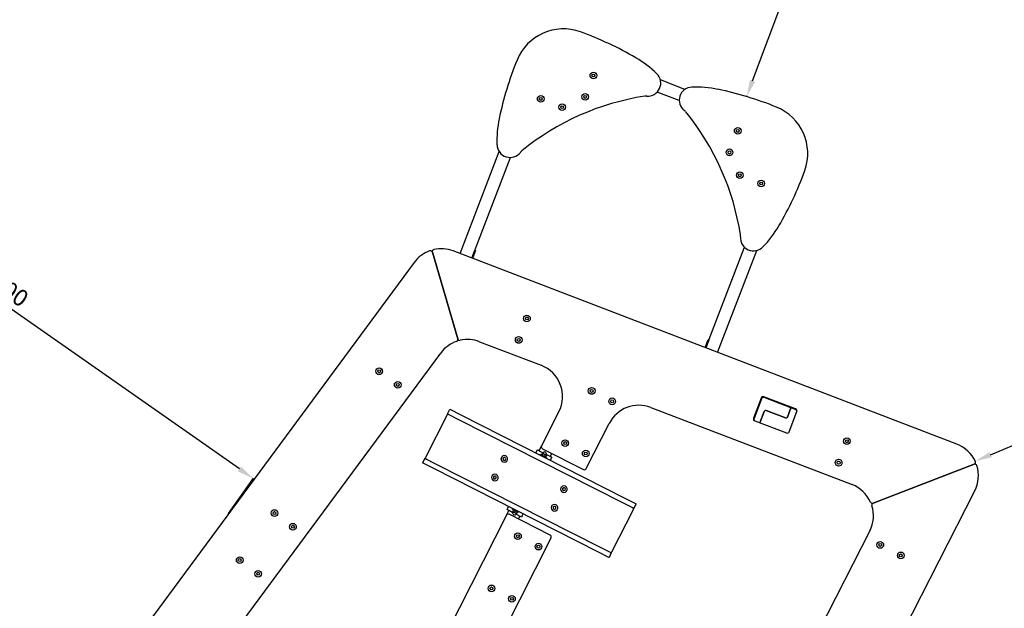
# Model space of a CAD drawing. Units: millimetres. Extents: x -2629 to 3560, y -3010 to 4915.
# Drawn here: x -1086 to 1270, y 2044 to 3453 of the extents above; entities that cross this region are included whole.
import ezdxf

# ---------------------------------------------------------------- set-up
doc = ezdxf.new("R2010")
doc.units = ezdxf.units.MM
doc.layers.add('Системный слой (1)', color=7, linetype='Continuous', true_color=0x909090)
doc.dimstyles.new('ISO-25', dxfattribs={"dimtxt": 2.5, "dimasz": 2.5, "dimexe": 1.25, "dimexo": 0.625, "dimtad": 1, "dimtxsty": 'Standard', "dimcen": 2.5, "dimadec": 0, "dimazin": 0, "dimtfac": 1, "dimtmove": 0, "dimatfit": 3, "dimfxl": 1, "dimarcsym": 0})

# ---------------------------------------------------------------- blocks, each defined once
blk = doc.blocks.new('ИС-03')
at = {"layer": 'Системный слой (1)'}
for p, q in [((410.2, 3339.3), (351.4, 3361.9)), ((396.4, 3312.5), (343.8, 3332.7)), ((-127.9, 2946), (-34.2, 3190.2)), ((-99.9, 2935.3), (-7.4, 3176.3)), ((-133.5, 2742), (-194.1, 2949.5)), ((-194.1, 2949.5), (-133.5, 2742)), ((1061, 2489.6), (-144.5, 2952.4)), ((-99.9, 2935.3), (-92.8, 2954)), ((-90.9, 2953.2), (-98.1, 2934.6)), ((-90.9, 2953.2), (-92.8, 2954)), ((460.2, 2720.3), (552.7, 2961.3)), ((488.2, 2709.5), (581.9, 2953.6)), ((-237.5, 2925.2), (-1016.6, 1870.3)), ((-81.1, 2735.3), (66, 2678.8)), ((458.3, 2721), (465.5, 2739.7)), ((467.4, 2738.9), (460.2, 2720.3)), ((467.4, 2738.9), (465.5, 2739.7)), ((-818.5, 1835.5), (-174.1, 2708.1)), ((592.4, 2600.4), (574.1, 2552.3)), ((593.3, 2598.5), (575.5, 2551.8)), ((675, 2574.3), (598.9, 2603.3)), ((663.7, 2577), (599.7, 2601.4)), ((-157.9, 2562.8), (-152.5, 2573.5)), ((-152.5, 2573.5), (-125.9, 2560)), ((108.7, 2567.9), (67, 2485.7)), ((328.8, 2577.9), (809.9, 2393.2)), ((599.9, 2568.3), (589.5, 2541.1)), ((589.6, 2541), (600, 2568.2)), ((650.8, 2552.7), (604.5, 2570.4)), ((604.5, 2570.3), (650.8, 2552.7)), ((663.7, 2577), (655.2, 2554.7)), ((655.3, 2554.7), (663.8, 2577)), ((659.6, 2519.7), (677.9, 2567.9)), ((663.7, 2577), (663.8, 2577)), ((674.5, 2572.9), (663.8, 2577)), ((-159.1, 2560), (-210.6, 2458.4)), ((-157.9, 2562.8), (-131.3, 2549.3)), ((-131.3, 2549.3), (261.1, 2350.3)), ((-125.9, 2560), (266.5, 2361)), ((577, 2545.8), (653.2, 2516.9)), ((174, 2431.5), (228.8, 2539.4)), ((53.5, 2469), (57.1, 2476.2)), ((62.5, 2473.5), (57.1, 2476.2)), ((61.1, 2474.1), (67, 2485.7)), ((69.2, 2479), (167.3, 2429.3)), ((-212.2, 2455.8), (-217.6, 2445.1)), ((-185.6, 2442.3), (-212.2, 2455.8)), ((-29.1, 2458.2), (-30, 2454.8)), ((-30, 2454.8), (-29.2, 2451.3)), ((-29.1, 2458.2), (-29.9, 2454.8)), ((-29.9, 2454.8), (-29.2, 2451.3)), ((-29.2, 2451.3), (-27.1, 2448.5)), ((-29.2, 2451.3), (-27.1, 2448.5)), ((-28.1, 2459.7), (-29.1, 2458.2)), ((-28.1, 2459.7), (-29.1, 2458.2)), ((-25.3, 2461.9), (-28.1, 2459.7)), ((-25.3, 2461.9), (-28.1, 2459.7)), ((-25.1, 2456.2), (-25.4, 2453.9)), ((-25.4, 2453.9), (-24.2, 2451.9)), ((-21.8, 2462.6), (-25.3, 2461.9)), ((-21.8, 2462.6), (-25.3, 2461.9)), ((-24.9, 2456.1), (-25.2, 2453.8)), ((-25.2, 2453.8), (-24, 2451.8)), ((-24.7, 2456.8), (-25.1, 2456.2)), ((-24.6, 2456.7), (-24.9, 2456.1)), ((-22.7, 2458), (-24.7, 2456.8)), ((-22.6, 2457.9), (-24.6, 2456.7)), ((-24.2, 2451.9), (-23.5, 2451.5)), ((-24, 2451.8), (-23.5, 2451.5)), ((-23.5, 2451.5), (-21.2, 2451.2)), ((-20.4, 2457.7), (-22.7, 2458)), ((-20.3, 2457.7), (-22.6, 2457.9)), ((-18.3, 2461.7), (-21.8, 2462.6)), ((-18.3, 2461.7), (-21.8, 2462.6)), ((-21.2, 2451.2), (-19.2, 2452.4)), ((-19.2, 2456.8), (-20.4, 2457.7)), ((-18.5, 2454.6), (-19.2, 2456.8)), ((-19.2, 2452.4), (-18.5, 2454.6)), ((-15.6, 2459.4), (-18.3, 2461.7)), ((-18.3, 2461.7), (-18.3, 2461.7)), ((-15.8, 2449.5), (-14.2, 2452.7)), ((-14.1, 2456.2), (-15.6, 2459.4)), ((-14.2, 2452.7), (-14.1, 2456.2)), ((70.5, 2469.4), (62.5, 2473.5)), ((62.9, 2464.3), (63.6, 2465.7)), ((63.6, 2465.7), (79.6, 2457.6)), ((68.4, 2468), (66.7, 2464.6)), ((66.7, 2464.6), (66.7, 2464.5)), ((66.7, 2464.5), (66.8, 2464.4)), ((66.8, 2464.4), (66.9, 2464.3)), ((66.9, 2464.3), (67.2, 2463.9)), ((66.9, 2464.3), (67.4, 2463.8)), ((67.4, 2463.8), (68, 2463.6)), ((68, 2463.6), (68.7, 2463.6)), ((68.5, 2468.1), (68.4, 2468)), ((68.7, 2468.1), (68.5, 2468.1)), ((68.8, 2468.1), (68.7, 2468.1)), ((70.4, 2467), (68.7, 2463.6)), ((69.4, 2468), (68.8, 2468.1)), ((69.3, 2468.1), (68.8, 2468.1)), ((69.3, 2468.1), (71.1, 2467.2)), ((70, 2467.6), (69.4, 2468)), ((69.7, 2467.9), (70.2, 2468.8)), ((70.4, 2467), (70, 2467.6)), ((71.1, 2467.2), (78.1, 2463.6)), ((75.5, 2464.4), (73.8, 2461)), ((76.5, 2459.4), (76, 2459.4)), ((78.6, 2462.9), (76.9, 2459.4)), ((77.7, 2463.8), (78.2, 2464.7)), ((78.1, 2463.6), (78.4, 2463.2)), ((89.2, 2459.9), (78.5, 2465.3)), ((78.9, 2456.2), (79.6, 2457.6)), ((87.9, 2460.6), (91.5, 2467.7)), ((88.3, 2451.4), (90.5, 2455.9)), ((91.9, 2458.5), (89.2, 2459.9)), ((91.9, 2458.5), (90.5, 2455.9)), ((-191, 2431.6), (-217.6, 2445.1)), ((201.4, 2232.6), (-191, 2431.6)), ((206.8, 2243.3), (-185.6, 2442.3)), ((-27.1, 2448.5), (-25.6, 2447.5)), ((-27.1, 2448.5), (-25.6, 2447.5)), ((-25.6, 2447.5), (-22.1, 2446.6)), ((-22.1, 2446.6), (-18.6, 2447.3)), ((-18.6, 2447.3), (-15.8, 2449.5)), ((1102.2, 2441.8), (860.5, 2349)), ((860.5, 2349), (1102.2, 2441.8)), ((-51.7, 2413.6), (-52.6, 2410.2)), ((-51.7, 2413.6), (-52.6, 2410.2)), ((-52.6, 2410.2), (-51.9, 2406.7)), ((-52.6, 2410.2), (-51.9, 2406.7)), ((-51.9, 2406.7), (-49.7, 2403.9)), ((-51.9, 2406.7), (-49.7, 2403.9)), ((-50.7, 2415.1), (-51.7, 2413.6)), ((-50.7, 2415.1), (-51.7, 2413.6)), ((-47.9, 2417.3), (-50.7, 2415.1)), ((-47.9, 2417.3), (-50.7, 2415.1)), ((-49.7, 2403.9), (-48.2, 2402.9)), ((-49.7, 2403.9), (-48.2, 2402.9)), ((-48.2, 2402.9), (-44.7, 2402)), ((-47.7, 2411.6), (-48, 2409.3)), ((-48, 2409.3), (-46.8, 2407.3)), ((-44.4, 2418), (-47.9, 2417.3)), ((-44.4, 2418), (-47.9, 2417.3)), ((-47.6, 2411.5), (-47.9, 2409.2)), ((-47.9, 2409.2), (-46.6, 2407.2)), ((-47.3, 2412.2), (-47.7, 2411.6)), ((-47.2, 2412.1), (-47.6, 2411.5)), ((-45.3, 2413.4), (-47.3, 2412.2)), ((-45.2, 2413.4), (-47.2, 2412.1)), ((-46.8, 2407.3), (-46.2, 2406.9)), ((-46.6, 2407.2), (-46.1, 2406.9)), ((-46.2, 2406.9), (-43.8, 2406.6)), ((-43, 2413.1), (-45.3, 2413.4)), ((-42.9, 2413.1), (-45.2, 2413.4)), ((-41, 2417.2), (-44.4, 2418)), ((-41, 2417.2), (-44.4, 2418)), ((-43.8, 2406.6), (-41.9, 2407.8)), ((-41.8, 2412.2), (-43, 2413.1)), ((-41.9, 2407.8), (-41.1, 2410)), ((-41.1, 2410), (-41.8, 2412.2)), ((-41.3, 2402.7), (-38.4, 2404.9)), ((-40.9, 2417.1), (-41, 2417.2)), ((-38.2, 2414.9), (-40.9, 2417.1)), ((-38.4, 2404.9), (-36.8, 2408.1)), ((-36.7, 2411.6), (-38.2, 2414.9)), ((-36.8, 2408.1), (-36.7, 2411.6)), ((-44.7, 2402), (-41.3, 2402.7)), ((113.6, 2385.9), (112.7, 2382.4)), ((113.6, 2385.8), (112.7, 2382.4)), ((112.7, 2382.4), (113.5, 2378.9)), ((112.7, 2382.4), (113.5, 2378.9)), ((114.6, 2387.4), (113.6, 2385.9)), ((114.6, 2387.4), (113.6, 2385.8)), ((117.4, 2389.5), (114.6, 2387.4)), ((117.4, 2389.5), (114.6, 2387.4)), ((117.6, 2383.8), (117.3, 2381.5)), ((117.3, 2381.5), (118.5, 2379.5)), ((120.9, 2390.2), (117.4, 2389.5)), ((120.9, 2390.2), (117.4, 2389.5)), ((117.7, 2383.7), (117.4, 2381.4)), ((117.4, 2381.4), (118.7, 2379.4)), ((118, 2384.4), (117.6, 2383.8)), ((118.1, 2384.3), (117.7, 2383.7)), ((120, 2385.7), (118, 2384.4)), ((120.1, 2385.6), (118.1, 2384.3)), ((118.5, 2379.5), (119.2, 2379.1)), ((118.7, 2379.4), (119.2, 2379.1)), ((122.3, 2385.4), (120, 2385.7)), ((122.4, 2385.3), (120.1, 2385.6)), ((124.4, 2389.4), (120.9, 2390.2)), ((124.4, 2389.4), (120.9, 2390.2)), ((121.5, 2378.8), (123.5, 2380)), ((123.5, 2384.4), (122.3, 2385.4)), ((124.2, 2382.2), (123.5, 2384.4)), ((123.5, 2380), (124.2, 2382.2)), ((127.1, 2387.1), (124.4, 2389.4)), ((124.4, 2389.4), (124.4, 2389.4)), ((126.9, 2377.1), (128.5, 2380.3)), ((128.6, 2383.8), (127.1, 2387.1)), ((128.5, 2380.3), (128.6, 2383.8)), ((113.5, 2378.9), (115.6, 2376.1)), ((113.5, 2378.9), (115.6, 2376.1)), ((115.6, 2376.1), (117.1, 2375.1)), ((115.6, 2376.1), (117.1, 2375.1)), ((117.1, 2375.1), (120.6, 2374.2)), ((119.2, 2379.1), (121.5, 2378.8)), ((120.6, 2374.2), (124, 2375)), ((124, 2375), (126.9, 2377.1)), ((266.5, 2361), (293.4, 2347.3)), ((590.4, 1371.3), (1103.7, 2378.6)), ((-15.3, 2333.5), (-11.7, 2340.6)), ((-15.3, 2333.5), (-9.9, 2330.8)), ((-2.3, 2335.9), (-3, 2334.4)), ((13, 2326.3), (-3, 2334.4)), ((-1.5, 2328.9), (0.2, 2332.3)), ((0.5, 2332.6), (0.6, 2332.6)), ((91, 2341.3), (90.1, 2337.8)), ((91, 2341.3), (90.1, 2337.8)), ((90.1, 2337.8), (90.8, 2334.3)), ((90.1, 2337.8), (90.8, 2334.3)), ((90.8, 2334.3), (93, 2331.5)), ((90.8, 2334.3), (93, 2331.5)), ((92, 2342.8), (91, 2341.3)), ((92, 2342.8), (91, 2341.3)), ((94.8, 2344.9), (92, 2342.8)), ((94.8, 2344.9), (92, 2342.8)), ((95, 2339.2), (94.7, 2336.9)), ((94.7, 2336.9), (95.9, 2334.9)), ((98.3, 2345.6), (94.8, 2344.9)), ((98.3, 2345.6), (94.8, 2344.9)), ((95.1, 2339.2), (94.8, 2336.8)), ((94.8, 2336.8), (96, 2334.9)), ((95.4, 2339.8), (95, 2339.2)), ((95.5, 2339.7), (95.1, 2339.2)), ((97.4, 2341.1), (95.4, 2339.8)), ((97.5, 2341), (95.5, 2339.7)), ((95.9, 2334.9), (96.5, 2334.5)), ((96, 2334.9), (96.6, 2334.5)), ((96.5, 2334.5), (98.9, 2334.2)), ((99.7, 2340.8), (97.4, 2341.1)), ((99.8, 2340.7), (97.5, 2341)), ((101.7, 2344.8), (98.3, 2345.6)), ((101.7, 2344.8), (98.3, 2345.6)), ((98.9, 2334.2), (100.8, 2335.4)), ((100.9, 2339.8), (99.7, 2340.8)), ((100.8, 2335.4), (101.6, 2337.6)), ((101.6, 2337.6), (100.9, 2339.8)), ((101.4, 2330.4), (104.3, 2332.5)), ((101.8, 2344.8), (101.7, 2344.8)), ((104.5, 2342.5), (101.8, 2344.8)), ((104.3, 2332.5), (105.9, 2335.7)), ((106, 2339.2), (104.5, 2342.5)), ((105.9, 2335.7), (106, 2339.2)), ((235.4, 2232.1), (286.9, 2333.8)), ((261.1, 2350.3), (288, 2336.6)), ((288, 2336.6), (288.3, 2336.5)), ((288.3, 2336.5), (293.7, 2347.2)), ((288.3, 2336.5), (288.3, 2336.5)), ((293.4, 2347.3), (293.7, 2347.2)), ((293.7, 2347.2), (293.7, 2347.2)), ((-17.1, 2319.9), (-313.8, 1734.9)), ((-17.1, 2319.9), (-11.3, 2331.4)), ((87.7, 2272.3), (-10.4, 2322.1)), ((-9.9, 2330.8), (-1.8, 2326.7)), ((-1.5, 2328.4), (-1.6, 2328.5)), ((-1.1, 2328.2), (-1.6, 2327.3)), ((7.3, 2323.9), (-1.5, 2328.4)), ((2.7, 2326.7), (4.5, 2330.2)), ((6.1, 2322.7), (16.8, 2317.2)), ((6.9, 2324.1), (6.5, 2323.3)), ((7.4, 2324.4), (7.3, 2324.2)), ((7.3, 2324.2), (7.3, 2324)), ((7.3, 2324), (7.4, 2323.9)), ((7.3, 2323.9), (7.4, 2323.9)), ((7.4, 2324.4), (9.1, 2327.8)), ((7.4, 2323.9), (7.5, 2324)), ((7.5, 2324), (7.6, 2324.1)), ((7.6, 2324.1), (7.7, 2324.2)), ((7.7, 2324.2), (9.4, 2327.6)), ((9.3, 2328), (9.1, 2327.8)), ((9.4, 2328.1), (9.3, 2328)), ((9.5, 2328.1), (9.4, 2328.1)), ((9.5, 2328.1), (9.4, 2328.1)), ((9.4, 2327.6), (9.5, 2327.8)), ((9.5, 2328), (9.5, 2328.1)), ((9.5, 2327.8), (9.5, 2328)), ((11.9, 2310.7), (15.5, 2317.9)), ((13.8, 2327.7), (13, 2326.3)), ((19.5, 2315.8), (16.8, 2317.2)), ((20.9, 2318.5), (19.5, 2315.8)), ((20.9, 2318.5), (23.1, 2323)), ((93, 2331.5), (94.5, 2330.5)), ((93, 2331.5), (94.5, 2330.5)), ((94.5, 2330.5), (97.9, 2329.6)), ((97.9, 2329.6), (101.4, 2330.4)), ((-206.8, 1680.6), (89.9, 2265.6)), ((852.5, 2282.2), (477.9, 1547)), ((233.7, 2229.6), (206.8, 2243.3)), ((228.3, 2218.9), (201.4, 2232.6)), ((228.6, 2218.8), (228.3, 2218.9)), ((234, 2229.5), (228.6, 2218.8)), ((228.6, 2218.8), (228.6, 2218.8)), ((234, 2229.5), (233.7, 2229.6)), ((234, 2229.5), (234, 2229.5))]:
    blk.add_line(p, q, dxfattribs=at)
for centre, radius in [((191.1, 3372.5), 8), ((191.1, 3372.5), 3.5), ((65.1, 3316.5), 8), ((171.4, 3321.2), 8), ((171.4, 3321.2), 3.5), ((65.1, 3316.5), 3.5), ((116.5, 3296.7), 8), ((116.5, 3296.7), 3.5), ((536.5, 3239.9), 8), ((536.5, 3239.9), 3.5), ((516.8, 3188.6), 8), ((516.8, 3188.6), 3.5), ((541.3, 3133.7), 8), ((541.3, 3133.7), 3.5), ((592.6, 3114), 8), ((592.6, 3114), 3.5), ((32.1, 2790.9), 8), ((32.1, 2790.9), 3.5), ((12.4, 2739.5), 8), ((12.4, 2739.5), 3.5), ((-321.3, 2664.5), 8), ((-321.3, 2664.5), 3.5), ((-277, 2631.8), 8), ((-277, 2631.8), 3.5), ((187, 2617.4), 8), ((187, 2617.4), 3.5), ((236.1, 2592.5), 8), ((236.1, 2592.5), 3.5), ((123.7, 2492.5), 8), ((797.6, 2497), 8), ((797.6, 2497), 3.5), ((123.7, 2492.5), 3.5), ((172.8, 2467.7), 8), ((172.8, 2467.7), 3.5), ((777.9, 2445.7), 8), ((777.9, 2445.7), 3.5), ((-571.9, 2325.1), 8), ((-571.9, 2325.1), 3.5), ((-527.7, 2292.4), 8), ((-527.7, 2292.4), 3.5), ((10.6, 2269.6), 8), ((10.6, 2269.6), 3.5), ((59.7, 2244.7), 8), ((59.7, 2244.7), 3.5), ((877.5, 2248.7), 8), ((877.5, 2248.7), 3.5), ((-655.1, 2212.5), 8), ((-655.1, 2212.5), 3.5), ((926.5, 2223.7), 8), ((926.5, 2223.7), 3.5), ((-610.9, 2179.8), 8), ((-610.9, 2179.8), 3.5), ((-52.7, 2144.7), 8), ((-52.7, 2144.7), 3.5), ((-3.7, 2119.8), 8), ((-3.7, 2119.8), 3.5)]:
    blk.add_circle(centre, radius, dxfattribs=at)
for centre, radius, start, end in [((119.5, 3363.9), 120, 70.1761, 157.8239), ((-111.1, 2724.2), 800, 59.67, 70.1761), ((749.2, 3107.2), 800, 157.8239, 168.33), ((161.5, 3190.3), 260, 45.7581, 59.67), ((321.2, 3354.2), 31.2, 265.46, 45.7581), ((407.4, 2717.1), 613, 98.7612, 129.2388), ((317.1, 3303.2), 20, 85.46, 98.7612), ((427.6, 3313.4), 31.2, 92.2419, 232.54), ((436.5, 3084.7), 260, 78.33, 92.2419), ((327.3, 2555.9), 800, 67.8239, 78.33), ((396.4, 3272.7), 20, 39.2388, 52.54), ((-62.8, 2897.6), 613, 8.7612, 39.2388), ((584, 3185.6), 120, 340.1761, 67.8239), ((220.3, 3216.5), 260, 168.33, 182.2419), ((-8.3, 3207.5), 31.2, 182.2419, 322.54), ((32.3, 3176.4), 20, 129.2388, 142.54), ((-55.7, 3416.2), 800, 329.67, 340.1761), ((410.4, 3143.5), 260, 315.7581, 329.67), ((523.2, 2987.9), 20, 355.46, 8.7612), ((574.3, 2983.9), 31.2, 175.46, 315.7581), ((-173.2, 2877.7), 80, 110.0994, 143.5537), ((-198.9, 2948.1), 5, 16.2768, 110.0994), ((-189.3, 2950.9), 5, 102.4543, 196.2768), ((-173.2, 2877.7), 80, 69, 102.4543), ((-109.8, 2660.6), 80, 109.6491, 143.5537), ((-138.3, 2740.6), 5, 289.6491, 16.2768), ((-128.7, 2743.4), 5, 196.2768, 282.9046), ((-109.8, 2660.6), 80, 69, 102.9046), ((37.3, 2604.1), 80, 333.1054, 69), ((597.1, 2598.7), 5, 69.1602, 159.1602), ((598, 2596.7), 5, 69.1602, 159.1602), ((300.1, 2503.2), 80, 69, 153.1054), ((603.3, 2567), 3.6, 69.1602, 159.1602), ((603.3, 2567), 3.5, 69.1602, 159.1602), ((672.7, 2568.3), 5, 339.1602, 69.1602), ((673.3, 2569.7), 5, 339.1602, 69.1602), ((-156.4, 2558.7), 3, 63.1054, 153.1054), ((578.8, 2550.5), 5, 159.1602, 249.1602), ((580.2, 2550), 5, 159.1602, 249.1602), ((652, 2555.9), 3.4, 249.1602, 339.1602), ((652, 2555.9), 3.5, 249.1602, 339.1602), ((654.9, 2521.5), 5, 249.1602, 339.1602), ((71.5, 2483.5), 5, 153.1054, 243.1054), ((1032.4, 2414.9), 80, 24.8226, 69), ((-208, 2457), 3, 153.1054, 243.1054), ((74.2, 2466.7), 4.5, 63.1054, 153.1054), ((74.2, 2466.7), 4.5, 333.1054, 63.1054), ((87.9, 2457.2), 3, 333.1054, 63.1054), ((169.6, 2433.7), 5, 243.1054, 333.1054), ((1100.4, 2446.4), 5, 291, 24.8226), ((1104, 2437.1), 5, 17.1774, 111), ((1032.4, 2414.9), 80, 333, 17.1774), ((781.2, 2318.5), 80, 24.3723, 69), ((284.3, 2335.2), 3, 333.1054, 63.1054), ((781.2, 2318.5), 80, 333, 17.6277), ((858.7, 2353.6), 5, 204.3723, 291), ((862.2, 2344.3), 5, 111, 197.6277), ((-12.7, 2317.6), 5, 63.1054, 153.1054), ((2.4, 2325.3), 4.5, 153.1054, 243.1054), ((2.4, 2325.3), 4.5, 243.1054, 333.1054), ((18.2, 2319.9), 3, 243.1054, 333.1054), ((85.4, 2267.8), 5, 333.1054, 63.1054), ((232.7, 2233.5), 3, 243.1054, 333.1054)]:
    blk.add_arc(centre, radius, start, end, dxfattribs=at)
for points, knots in [([(68.7, 2463.6), (68.9, 2463.4), (69.3, 2463.1), (69.8, 2462.7), (70.3, 2462.4), (70.7, 2462.2), (71.1, 2461.9), (71.6, 2461.7), (72.1, 2461.5), (72.8, 2461.2), (73.4, 2461.1), (73.8, 2461)], [0, 0, 0, 0, 1.869184, 3.021159, 4.161585, 5.128351, 6.173908, 7.2747, 8.420585, 9.59741, 12, 12, 12, 12]), ([(75.5, 2464.4), (75.3, 2464.6), (74.9, 2465), (74.4, 2465.4), (73.9, 2465.6), (73.5, 2465.9), (73.1, 2466.1), (72.6, 2466.4), (72.1, 2466.6), (71.4, 2466.8), (70.8, 2467), (70.4, 2467)], [0, 0, 0, 0, 1.869184, 3.021159, 4.161585, 5.128351, 6.173908, 7.2747, 8.420585, 9.59741, 12, 12, 12, 12]), ([(73.8, 2461), (73.9, 2460.9), (74.1, 2460.6), (74.4, 2460.3), (74.7, 2460.2), (74.9, 2460), (75.2, 2459.8), (75.5, 2459.7), (75.8, 2459.6), (76.3, 2459.5), (76.7, 2459.5), (76.9, 2459.4)], [0, 0, 0, 0, 2.141492, 3.021144, 4.161564, 5.128325, 6.173881, 7.274673, 8.420561, 9.597392, 12, 12, 12, 12]), ([(78.6, 2462.9), (78.5, 2463), (78.3, 2463.3), (78, 2463.5), (77.7, 2463.7), (77.5, 2463.9), (77.2, 2464), (76.9, 2464.2), (76.6, 2464.3), (76.1, 2464.4), (75.8, 2464.4), (75.5, 2464.4)], [0, 0, 0, 0, 2.141492, 3.021144, 4.161564, 5.128325, 6.173881, 7.274673, 8.420561, 9.597392, 12, 12, 12, 12]), ([(0.2, 2332.3), (0.3, 2332.4), (0.4, 2332.5), (0.4, 2332.6), (0.5, 2332.6), (0.5, 2332.6), (0.5, 2332.6)], [0, 0, 0, 0, 3.253701, 4.309371, 5.184879, 7, 7, 7, 7]), ([(4.5, 2330.2), (4.3, 2330.3), (4, 2330.6), (3.6, 2331), (3.2, 2331.2), (2.8, 2331.4), (2.5, 2331.6), (2.1, 2331.8), (1.6, 2332), (1, 2332.2), (0.5, 2332.3), (0.2, 2332.3)], [0, 0, 0, 0, 1.869175, 3.021144, 4.161564, 5.128325, 6.173881, 7.274673, 8.420561, 9.597392, 12, 12, 12, 12]), ([(-1.6, 2328.5), (-1.6, 2328.5), (-1.6, 2328.5), (-1.6, 2328.6), (-1.6, 2328.7), (-1.6, 2328.8), (-1.5, 2328.9)], [0, 0, 0, 0, 1.221897, 2.561457, 3.495004, 7, 7, 7, 7]), ([(-1.5, 2328.9), (-1.4, 2328.7), (-1, 2328.5), (-0.6, 2328.1), (-0.2, 2327.8), (0.1, 2327.6), (0.5, 2327.4), (0.9, 2327.2), (1.3, 2327.1), (1.9, 2326.9), (2.4, 2326.8), (2.7, 2326.7)], [0, 0, 0, 0, 1.869175, 3.021144, 4.161564, 5.128325, 6.173881, 7.274673, 8.420561, 9.597392, 12, 12, 12, 12]), ([(2.7, 2326.7), (2.9, 2326.5), (3.3, 2326.3), (3.8, 2325.9), (4.2, 2325.6), (4.5, 2325.4), (4.9, 2325.2), (5.4, 2325), (5.8, 2324.8), (6.5, 2324.6), (7, 2324.5), (7.4, 2324.4)], [0, 0, 0, 0, 1.869175, 3.021144, 4.161564, 5.128325, 6.173881, 7.274673, 8.420561, 9.597392, 12, 12, 12, 12]), ([(9.1, 2327.8), (8.9, 2328), (8.6, 2328.3), (8.1, 2328.7), (7.7, 2328.9), (7.3, 2329.2), (6.9, 2329.4), (6.5, 2329.6), (6, 2329.8), (5.3, 2330), (4.8, 2330.1), (4.5, 2330.2)], [0, 0, 0, 0, 1.869175, 3.021144, 4.161564, 5.128325, 6.173881, 7.274673, 8.420561, 9.597392, 12, 12, 12, 12])]:
    blk.add_open_spline(points, degree=3, knots=knots, dxfattribs=at)
for points in [[(76.9, 2459.4), (76.8, 2459.4), (76.7, 2459.4), (76.5, 2459.4)], [(78.4, 2463.2), (78.5, 2463.1), (78.6, 2463), (78.6, 2462.9)]]:
    blk.add_open_spline(points, degree=3, dxfattribs=at)
blk = doc.blocks.new('*D504')
at = {"color": 0, "lineweight": -2, "transparency": 16777216}
for p, q in [((-1814.1, 3131.9), (-1754.7, 3216.6)), ((-559.7, 2377.8), (-1722.7, 3192.6)), ((-585.6, 2271.1), (-526.3, 2355.8))]:
    blk.add_line(p, q, dxfattribs=at)
at = {"color": 0, "transparency": 16777216}
for points in [[(-1718.9, 3198.1), (-1726.5, 3187.1), (-1755.5, 3215.5)], [(-555.9, 2383.2), (-563.6, 2372.3), (-527, 2354.8)]]:
    blk.add_solid(points, dxfattribs=at)
at = {"layer": 'Defpoints', "color": 0, "transparency": 16777216}
for p in [(-1755.5, 3215.5), (-1814.4, 3131.3), (-586, 2270.6)]:
    blk.add_point(p, dxfattribs=at)
at = {"color": 0, "transparency": 16777216, "insert": (-1124, 2809.7), "char_height": 40, "attachment_point": 5, "rotation": 324.9831}
blk.add_mtext('1500', dxfattribs=at)
blk = doc.blocks.new('*D506')
at = {"color": 0, "lineweight": -2, "transparency": 16777216}
for p, q in [((2584.1, 2976.2), (2583.5, 2977.5)), ((1237.5, 2411.9), (2547.1, 2960.9)), ((1200.7, 2396.3), (1200.2, 2397.6))]:
    blk.add_line(p, q, dxfattribs=at)
at = {"color": 0, "transparency": 16777216}
for points in [[(2544.5, 2967), (2549.7, 2954.7), (2584, 2976.4)], [(1235, 2418), (1240.1, 2405.7), (1200.7, 2396.4)]]:
    blk.add_solid(points, dxfattribs=at)
at = {"layer": 'Defpoints', "color": 0, "transparency": 16777216}
for p in [(2584, 2976.4), (2584.3, 2975.6), (1201, 2395.7)]:
    blk.add_point(p, dxfattribs=at)
at = {"color": 0, "transparency": 16777216, "insert": (1880.7, 2714.1), "char_height": 40, "attachment_point": 5, "rotation": 22.7449}
blk.add_mtext('1500', dxfattribs=at)
blk = doc.blocks.new('*D507')
at = {"color": 0, "lineweight": -2, "transparency": 16777216}
for p, q in [((1183.6, 4672.7), (1180.6, 4673.8)), ((667.8, 3306.8), (1167.7, 4635.9)), ((655.6, 3268.7), (652.6, 3269.8))]:
    blk.add_line(p, q, dxfattribs=at)
at = {"color": 0, "transparency": 16777216}
for points in [[(1161.5, 4638.2), (1173.9, 4633.5), (1181.8, 4673.3)], [(661.6, 3309.1), (674.1, 3304.4), (653.8, 3269.3)]]:
    blk.add_solid(points, dxfattribs=at)
at = {"layer": 'Defpoints', "color": 0, "transparency": 16777216}
for p in [(1181.8, 4673.3), (1184.2, 4672.4), (656.1, 3268.4)]:
    blk.add_point(p, dxfattribs=at)
at = {"color": 0, "transparency": 16777216, "insert": (889.7, 3981.9), "char_height": 40, "attachment_point": 5, "rotation": 69.3898}
blk.add_mtext('1500', dxfattribs=at)

msp = doc.modelspace()

# ---------------------------------------------------------------- block references
msp.add_blockref('ИС-03', (95.967, -52.829))

# ---------------------------------------------------------------- dimensions: what is measured, and where the dimension line sits
for p1, p2, distance, picture, middle in [((656.144, 3268.436), (1184.156, 4672.431), 2.544, '*D507', (889.69, 3981.889)), ((-585.971, 2270.619), (-1814.444, 3131.347), -102.807, '*D504', (-1124, 2809.75)), ((1200.953, 2395.702), (2584.306, 2975.646), 0.777, '*D506', (1880.73, 2714.057))]:
    dim = msp.add_aligned_dim(p1=p1, p2=p2, distance=distance, dimstyle='ISO-25', override={"dimtxt": 40, "dimasz": 40, "dimgap": 10})
    dim.commit()
    dim.dimension.update_dxf_attribs({"geometry": picture, "text_midpoint": middle})

doc.saveas('drawing.dxf')
